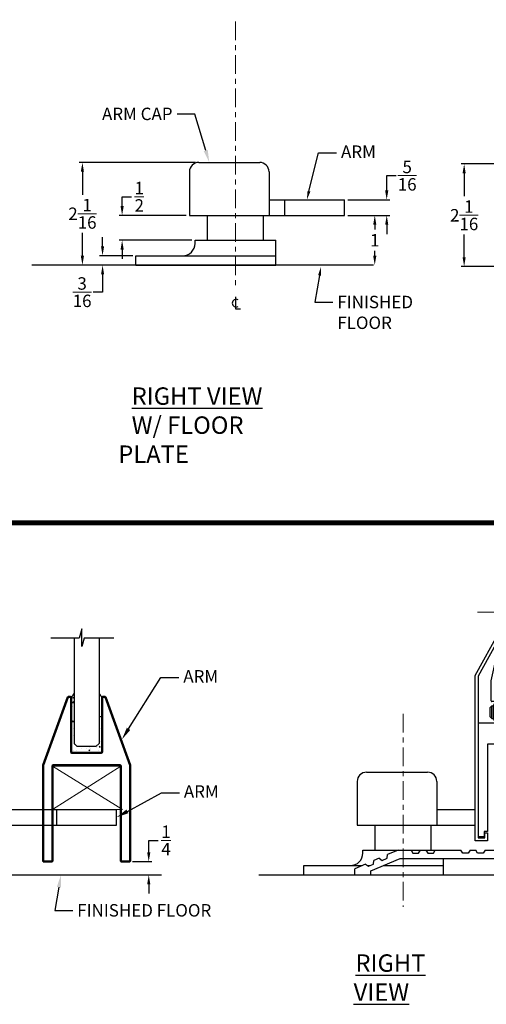
# Model space of a CAD drawing. Extents: x 0 to 114, y -11 to 30.
# Drawn here: x 56 to 65, y -11 to 8 of the extents above; entities that cross this region are included whole.
import ezdxf
from ezdxf import colors
from ezdxf.entities.mleader import LeaderData, LeaderLine
from ezdxf.enums import TextEntityAlignment as Align
from ezdxf.math import Vec2, Vec3

# ---------------------------------------------------------------- set-up
doc = ezdxf.new("R2010")
doc.units = 0
doc.header["$MEASUREMENT"] = 0
doc.linetypes.add('CENTER', pattern=[0.6, 0.375, -0.075, 0.075, -0.075])
doc.layers.get('0').update_dxf_attribs({"linetype": 'CONTINUOUS'})
doc.layers.get('Defpoints').update_dxf_attribs({"linetype": 'CONTINUOUS'})
for name, color, linetype in [('1-GLASS', 70, 'CONTINUOUS'), ('1-HATCH', 251, 'CONTINUOUS'), ('2-THIN', 4, 'CONTINUOUS'), ('Dimensions', 5, 'CONTINUOUS')]:
    doc.layers.add(name, color=color, linetype=linetype)
for name, color, linetype, lineweight in [('1-METAL', 5, 'CONTINUOUS', 50), ('DEFAULT_1', 7, 'CENTER', 9), ('DIM', 9, 'CONTINUOUS', 5), ('GLASS', 4, 'CONTINUOUS', 9), ('NOTES', 9, 'CONTINUOUS', 5), ('THICK', 5, 'CONTINUOUS', 120), ('Visible (ANSI)', 7, 'CONTINUOUS', 50)]:
    doc.layers.add(name, color=color, linetype=linetype, lineweight=lineweight)
doc.layers.add('SHEET', color=40, linetype='CONTINUOUS', plot=False)
doc.styles.add('RIXSON', font='ARIAL.TTF', dxfattribs={"width": 0.8, "height": 0.25})
doc.styles.add('ROMANS', font='times.shx', dxfattribs={"bigfont": '@extfont2.shx'})
doc.styles.add('SIMPLEX-094', font='ARIAL.TTF', dxfattribs={"height": 0.094})
doc.styles.get("Standard").update_dxf_attribs({"font": 'ARIAL.TTF', "width": 0.8})
doc.dimstyles.new('RIXSON-F', dxfattribs={"dimtxt": 0.25, "dimasz": 0.1875, "dimexe": 0.0625, "dimexo": 0.0625, "dimgap": 0.09, "dimtad": 0, "dimtih": 1, "dimtoh": 1, "dimdec": 4, "dimrnd": 0.0001, "dimzin": 12, "dimdsep": 46, "dimlunit": 5, "dimtxsty": 'RIXSON', "dimcen": 0.09, "dimadec": 4, "dimazin": 3, "dimtp": 0.001, "dimtm": 0.001, "dimtfac": 1, "dimtdec": 4, "dimtofl": 0, "dimtmove": 0, "dimatfit": 3, "dimfxl": 1, "dimtolj": 1, "dimtzin": 4, "dimarcsym": 0})

# ---------------------------------------------------------------- blocks, each defined once
blk = doc.blocks.new('PRL_ARCH_A')
at = {"layer": 'THICK', "const_width": 0.025}
blk.add_lwpolyline([(5.25, 8), (-5.25, 8), (-5.25, 0), (5.25, 0)], close=True, dxfattribs=at)
at = {"style": 'SIMPLEX-094', "width": 2.60233}
blk.add_attdef('DWG_NO', text='', height=0.094, dxfattribs=at).set_placement((3.6563, 7.7977), (5.1473, 7.7977), align=Align.FIT)
at = {"width": 2.932201}
blk.add_attdef('PL16500', text='', height=0.25, dxfattribs=at).set_placement((-1.9875, 7.5588), (2.1128, 7.5588), align=Align.FIT)
at = {"style": 'SIMPLEX-094'}
blk.add_attdef('DATE', (3.3894, 7.4782), '', height=0.094, dxfattribs=at)
at = {"layer": 'SHEET', "style": 'ROMANS'}
blk.add_attdef('5/8', (-4.0305, 6.7166), '', height=0.125, dxfattribs=at)
blk = doc.blocks.new('*D264')
at = {"layer": 'Defpoints', "color": 0}
for p in [(59.511, 5.532), (57.173, 3.469), (58.249, 3.469)]:
    blk.add_point(p, dxfattribs=at)
at = {"layer": 'DIM', "color": 0, "lineweight": -2}
for p, q in [((59.449, 5.532), (57.11, 5.532)), ((57.173, 5.345), (57.173, 4.885)), ((57.173, 3.657), (57.173, 4.116)), ((58.186, 3.469), (57.11, 3.469))]:
    blk.add_line(p, q, dxfattribs=at)
at = {"layer": 'DIM', "color": 0}
for points in [[(57.141, 5.345), (57.204, 5.345), (57.173, 5.532)], [(57.141, 3.657), (57.204, 3.657), (57.173, 3.469)]]:
    blk.add_solid(points, dxfattribs=at)
at = {"layer": 'DIM', "color": 0, "insert": (57.173, 4.501), "char_height": 0.25, "attachment_point": 5, "style": 'RIXSON'}
blk.add_mtext('\\A1;2{\\H1.000000x;\\S1/16;}', dxfattribs=at)
blk = doc.blocks.new('*D265')
at = {"layer": 'Defpoints', "color": 0}
for p in [(58.249, 3.657), (57.578, 3.469), (58.249, 3.469)]:
    blk.add_point(p, dxfattribs=at)
at = {"layer": 'DIM', "color": 0, "lineweight": -2}
for p, q in [((57.578, 3.844), (57.578, 4.032)), ((58.186, 3.657), (57.516, 3.657)), ((58.186, 3.469), (57.516, 3.469)), ((57.578, 3.282), (57.578, 2.926)), ((57.578, 2.926), (57.391, 2.926))]:
    blk.add_line(p, q, dxfattribs=at)
at = {"layer": 'DIM', "color": 0}
for points in [[(57.547, 3.844), (57.609, 3.844), (57.578, 3.657)], [(57.547, 3.282), (57.609, 3.282), (57.578, 3.469)]]:
    blk.add_solid(points, dxfattribs=at)
at = {"layer": 'DIM', "color": 0, "insert": (57.167, 2.926), "char_height": 0.25, "attachment_point": 5, "style": 'RIXSON'}
blk.add_mtext('\\A1;{\\H1.000000x;\\S3/16;}', dxfattribs=at)
blk = doc.blocks.new('*D284')
at = {"layer": 'Defpoints', "color": 0}
for p in [(62.443, 4.781), (62.443, 4.469), (63.289, 4.469)]:
    blk.add_point(p, dxfattribs=at)
at = {"layer": 'DIM', "color": 0, "lineweight": -2}
for p, q in [((63.289, 4.969), (63.289, 5.267)), ((63.289, 5.267), (63.477, 5.267)), ((62.505, 4.781), (63.352, 4.781)), ((62.505, 4.469), (63.352, 4.469)), ((63.289, 4.282), (63.289, 4.094))]:
    blk.add_line(p, q, dxfattribs=at)
at = {"layer": 'DIM', "color": 0}
for points in [[(63.258, 4.969), (63.321, 4.969), (63.289, 4.781)], [(63.258, 4.282), (63.321, 4.282), (63.289, 4.469)]]:
    blk.add_solid(points, dxfattribs=at)
at = {"layer": 'DIM', "color": 0, "insert": (63.701, 5.267), "char_height": 0.25, "attachment_point": 5, "style": 'RIXSON'}
blk.add_mtext('\\A1;{\\H1.000000x;\\S5/16;}', dxfattribs=at)
blk = doc.blocks.new('*D285')
at = {"layer": 'Defpoints', "color": 0}
for p in [(62.443, 4.469), (63.049, 3.469), (63.049, 3.469)]:
    blk.add_point(p, dxfattribs=at)
at = {"layer": 'DIM', "color": 0, "lineweight": -2}
for p, q in [((62.505, 4.469), (63.112, 4.469)), ((63.049, 4.282), (63.049, 4.185)), ((63.049, 3.657), (63.049, 3.754))]:
    blk.add_line(p, q, dxfattribs=at)
at = {"layer": 'DIM', "color": 0}
for points in [[(63.018, 4.282), (63.081, 4.282), (63.049, 4.469)], [(63.018, 3.657), (63.081, 3.657), (63.049, 3.469)]]:
    blk.add_solid(points, dxfattribs=at)
at = {"layer": 'DIM', "color": 0, "insert": (63.049, 3.969), "char_height": 0.25, "attachment_point": 5, "style": 'RIXSON'}
blk.add_mtext('\\A1;1', dxfattribs=at)
blk = doc.blocks.new('A$C58742624')
at = {"lineweight": -3}
for p, q in [((0.657, 3.02), (0.657, 4.208)), ((0.657, 4.208), (0.707, 4.208)), ((0.707, 4.208), (0.707, 3.145)), ((1.207, 4.208), (1.257, 4.208))]:
    blk.add_line(p, q, dxfattribs=at)
at = {"layer": 'DIM'}
for p, q in [((0.86, 4.361), (0.998, 4.859)), ((0.998, 4.859), (0.998, 4.591)), ((0.998, 4.591), (0.998, 4.859)), ((0.05, 4.591), (0.86, 4.591)), ((0.86, 4.591), (0.86, 4.361)), ((0.998, 4.591), (1.669, 4.591))]:
    blk.add_line(p, q, dxfattribs=at)
at = {"layer": 'GLASS'}
for p, q in [((0.707, 3.375), (0.707, 4.591)), ((1.207, 3.375), (1.207, 4.591)), ((0.77, 3.313), (0.707, 3.375)), ((1.207, 3.375), (1.145, 3.313)), ((0.77, 3.313), (1.145, 3.313))]:
    blk.add_line(p, q, dxfattribs=at)
at = {"layer": 'Visible (ANSI)', "lineweight": -3}
for p, q in [((0, 3.322), (0.49, 4.205)), ((0.49, 4.205), (0.634, 4.205)), ((0.634, 4.205), (0.634, 4.145)), ((1.207, 3.145), (1.207, 4.208)), ((1.257, 4.208), (1.257, 3.02)), ((1.28, 4.205), (1.425, 4.205)), ((1.28, 4.145), (1.28, 4.205)), ((1.425, 4.205), (1.915, 3.322)), ((0.524, 4.145), (0.06, 3.306)), ((0.327, 3.215), (0.531, 4.145)), ((0.554, 4.145), (0.524, 4.145)), ((0.644, 4.145), (0.657, 4.145)), ((0.657, 4.145), (0.657, 3.02)), ((1.27, 4.145), (1.257, 4.145)), ((1.257, 4.145), (1.257, 3.02)), ((1.39, 4.145), (1.36, 4.145)), ((1.383, 4.145), (1.37, 4.145)), ((1.588, 3.215), (1.383, 4.145)), ((1.855, 3.306), (1.39, 4.145)), ((0, 0), (0, 3.322)), ((0.06, 3.306), (0.06, 0.06)), ((0.327, 2.807), (0.327, 3.215)), ((1.588, 2.797), (1.588, 3.215)), ((1.855, 0.06), (1.855, 3.306)), ((1.915, 3.322), (1.915, 0)), ((0.657, 3.02), (0.927, 3.02)), ((1.257, 3.02), (0.657, 3.02)), ((0.707, 3.145), (1.207, 3.145)), ((0.927, 3.02), (0.927, 2.676)), ((1.257, 3.02), (0.988, 3.02)), ((0.988, 3.02), (0.988, 2.686)), ((0.609, 2.797), (0.337, 2.797)), ((0.452, 2.77), (0.452, 2.751)), ((0.609, 2.612), (0.609, 2.797)), ((1.43, 2.612), (1.43, 2.797)), ((1.43, 2.797), (1.588, 2.797)), ((1.43, 2.77), (1.655, 2.77)), ((0.305, 2.678), (0.335, 2.707)), ((0.305, 2.487), (0.305, 2.678)), ((0.335, 2.457), (0.335, 2.707)), ((0.335, 2.707), (0.373, 2.707)), ((0.373, 2.439), (0.373, 2.726)), ((0.424, 2.758), (0.404, 2.758)), ((0.452, 2.414), (0.452, 2.751)), ((0.452, 2.582), (0.609, 2.582)), ((0.609, 2.612), (0.609, 2.582)), ((0.609, 2.582), (0.609, 2.552)), ((0.927, 2.707), (0.988, 2.707)), ((0.927, 2.676), (1.114, 2.676)), ((0.988, 2.686), (1.185, 2.686)), ((1.114, 2.676), (1.114, 2.489)), ((1.185, 2.686), (1.185, 2.479)), ((1.43, 2.552), (1.43, 2.612)), ((1.68, 2.42), (1.68, 2.745)), ((0.305, 2.487), (0.335, 2.457)), ((0.335, 2.457), (0.373, 2.457)), ((0.424, 2.407), (0.404, 2.407)), ((0.452, 2.414), (0.452, 2.395)), ((0.609, 2.368), (0.609, 2.552)), ((0.927, 2.489), (0.927, 2.188)), ((1.114, 2.489), (0.927, 2.489)), ((0.927, 2.457), (0.988, 2.457)), ((1.185, 2.479), (0.988, 2.479)), ((0.988, 2.479), (0.988, 2.208)), ((1.43, 2.368), (1.43, 2.552)), ((1.43, 2.395), (1.655, 2.395)), ((0.072, 0.08), (0.072, 2.368)), ((0.072, 2.368), (0.609, 2.368)), ((0.927, 2.188), (1.662, 2.188)), ((0.988, 2.208), (1.662, 2.208)), ((1.843, 2.368), (1.43, 2.368)), ((1.662, 2.208), (1.662, 0.185)), ((1.662, 2.188), (1.662, 1.938)), ((1.843, 0.08), (1.843, 2.368)), ((1.662, 1.938), (0.253, 1.938)), ((0.253, 1.938), (0.253, 0.185)), ((0.254, 0), (0, 0)), ((0.06, 0.06), (0.194, 0.06)), ((0.183, 0.08), (0.072, 0.08)), ((0.253, 0.185), (0.183, 0.185)), ((0.183, 0.185), (0.183, 0.08)), ((0.194, 0.06), (0.194, 0.155)), ((0.194, 0.155), (0.254, 0.155)), ((0.254, 0.155), (0.254, 0)), ((1.661, 0.155), (1.721, 0.155)), ((1.661, 0), (1.661, 0.155)), ((1.915, 0), (1.661, 0)), ((1.662, 0.185), (1.732, 0.185)), ((1.721, 0.155), (1.721, 0.06)), ((1.721, 0.06), (1.855, 0.06)), ((1.732, 0.185), (1.732, 0.08)), ((1.732, 0.08), (1.843, 0.08))]:
    blk.add_line(p, q, dxfattribs=at)
at = {"layer": 'Visible (ANSI)', "lineweight": -3, "flags": 128}
for points in [[(0.507, 2.063), (0.506, 2.052), (0.501, 2.038), (0.493, 2.027), (0.482, 2.019), (0.47, 2.014), (0.457, 2.013), (0.445, 2.014), (0.433, 2.019), (0.422, 2.027), (0.414, 2.037), (0.409, 2.049), (0.407, 2.063), (0.409, 2.076), (0.414, 2.088), (0.422, 2.098), (0.433, 2.106), (0.445, 2.111), (0.457, 2.112), (0.47, 2.111), (0.482, 2.106), (0.493, 2.098), (0.501, 2.087), (0.506, 2.073), (0.507, 2.063)], [(1.507, 2.063), (1.506, 2.052), (1.501, 2.039), (1.493, 2.027), (1.482, 2.019), (1.47, 2.014), (1.457, 2.013), (1.445, 2.014), (1.433, 2.019), (1.422, 2.027), (1.414, 2.037), (1.409, 2.049), (1.407, 2.063), (1.409, 2.076), (1.414, 2.088), (1.422, 2.098), (1.433, 2.106), (1.445, 2.111), (1.457, 2.112), (1.47, 2.111), (1.482, 2.106), (1.493, 2.098), (1.501, 2.086), (1.506, 2.073), (1.507, 2.063)]]:
    blk.add_lwpolyline(points, dxfattribs=at)
at = {"layer": 'Visible (ANSI)', "lineweight": -3}
for centre, radius, start, end in [((0.594, 4.145), 0.05, 180, 0), ((0.594, 4.145), 0.04, 180, 0), ((1.32, 4.145), 0.05, 180, 0), ((1.32, 4.145), 0.04, 180, 0), ((0.337, 2.807), 0.01, 180, 270), ((0.424, 2.789), 0.0312, 270, 342.3501), ((0.483, 2.77), 0.0312, 118.3576, 180), ((1.655, 2.745), 0.025, 0, 90), ((0.404, 2.726), 0.0312, 90, 180), ((0.609, 2.582), 0.03, 270, 90), ((1.43, 2.582), 0.03, 90, 270), ((0.404, 2.439), 0.0312, 180, 270), ((0.424, 2.376), 0.0312, 17.6499, 90), ((0.483, 2.395), 0.0312, 180, 241.5862), ((1.655, 2.42), 0.025, 270, 0)]:
    blk.add_arc(centre, radius, start, end, dxfattribs=at)
blk = doc.blocks.new('*U232')
at = {"layer": '1-HATCH', "lineweight": 5}
h = blk.add_hatch(dxfattribs=at)
h.set_pattern_fill('AR-CONC', color=256, scale=0.03125, style=0)
h.set_pattern_definition([(50, (-0.3125, 0), (0.224144, -0.01961), [0.023438, -0.257812]), (355, (-0.3125, 0), (-0.04336, 0.23506), [0.01875, -0.20625]), (100.451, (-0.29382, -0.00163), (0.180784, 0.21545), [0.01992, -0.219107]), (46.184, (-0.3125, 0.0625), (0.33351, -0.051725), [0.035156, -0.38672]), (96.636, (-0.2847, 0.0582), (0.29208, 0.30441), [0.02988, -0.32866]), (351.184, (-0.3125, 0.0625), (0.29208, 0.30441), [0.028125, -0.309375]), (21, (-0.28125, 0.04688), (0.186533, -0.125818), [0.023438, -0.257812]), (326, (-0.28125, 0.04688), (0.076036, 0.22661), [0.01875, -0.20625]), (71.451, (-0.2657, 0.0364), (0.26257, 0.10079), [0.01992, -0.219107]), (37.5, (-0.3125, 0), (0.0038, 0.1040293), [0, -0.20375, 0, -0.209375, 0, -0.207031]), (7.5, (-0.3125, 0), (0.082209, 0.123254), [0, -0.119375, 0, -0.1990625, 0, -0.078906]), (327.5, (-0.38219, 0), (0.1668195, -0.0070484), [0, -0.078125, 0, -0.24375, 0, -0.3234375]), (317.5, (-0.41344, 0), (0.182246, 0.031283), [0, -0.101562, 0, -0.161875, 0, -0.229687])])
h.paths.add_polyline_path([(0.188, 0.125), (-0.188, 0.125), (-0.25, 0.188), (-0.25, 1.199, -0.219457), (-0.312, 1.124), (-0.312, 0), (0.312, 0), (0.312, 1.124, -0.219457), (0.25, 1.199), (0.25, 0.188)])
for p, q in [((-0.312, 1.124), (-0.312, 0)), ((0.312, 1.124), (0.312, 0)), ((-0.312, 0), (0.312, 0))]:
    blk.add_line(p, q)
for centre, start, end in [((-0.362, 1.23), 295.2819, 344.793), ((0.362, 1.23), 195.207, 244.7181)]:
    blk.add_arc(centre, 0.116, start, end)
at = {"layer": '1-GLASS', "linetype": 'Continuous'}
for p, q in [((-0.25, 2.3), (-0.25, 0.188)), ((0.25, 2.3), (0.25, 0.188))]:
    blk.add_line(p, q, dxfattribs=at)
at = {"layer": '1-GLASS'}
for p, q in [((-0.25, 0.188), (-0.188, 0.125)), ((0.188, 0.125), (-0.188, 0.125)), ((0.25, 0.188), (0.188, 0.125))]:
    blk.add_line(p, q, dxfattribs=at)
at = {"layer": '2-THIN', "linetype": 'Continuous'}
for p, q in [((-0.098, 2.488), (-0.152, 2.3)), ((-0.098, 2.135), (-0.098, 2.488)), ((-0.047, 2.3), (-0.098, 2.135)), ((0.548, 2.3), (-0.047, 2.3))]:
    blk.add_line(p, q, dxfattribs=at)
at = {"layer": '2-THIN'}
blk.add_line((-0.152, 2.3), (-0.717, 2.3), dxfattribs=at)
blk = doc.blocks.new('pl-150 non clad')
at = {"layer": '1-METAL'}
blk.add_lwpolyline([(-0.313, 1.109, 0.414214), (-0.329, 1.125), (-0.364, 1.125, 0.31538), (-0.379, 1.114), (-0.874, -0.248, 0.087414), (-0.875, -0.253), (-0.875, -2.171, 0.414214), (-0.859, -2.187), (-0.704, -2.187, 0.414214), (-0.688, -2.171), (-0.688, -0.266, -0.414214), (-0.672, -0.25), (0.672, -0.25, -0.414214), (0.688, -0.266), (0.688, -2.171, 0.414214), (0.704, -2.187), (0.859, -2.187, 0.414214), (0.875, -2.171), (0.875, -0.25), (0.379, 1.114, 0.31538), (0.364, 1.125), (0.328, 1.125, 0.414214), (0.312, 1.109), (0.312, 0.016, -0.414214), (0.296, 0), (-0.297, 0, -0.414214), (-0.313, 0.016)], format="xyb", close=True, dxfattribs=at)
blk = doc.blocks.new('*U233')
blk.add_blockref('pl-150 non clad', (0, 0))
blk = doc.blocks.new('*D289')
at = {"layer": 'Defpoints', "color": 0}
for p in [(58.117, -8.515), (57.858, -8.781), (58.506, -8.781)]:
    blk.add_point(p, dxfattribs=at)
at = {"layer": 'DIM', "color": 0, "lineweight": -2}
for p, q in [((58.506, -8.328), (58.506, -8.089)), ((58.506, -8.089), (58.694, -8.089)), ((58.179, -8.515), (58.569, -8.515)), ((57.92, -8.781), (58.569, -8.781)), ((58.506, -8.969), (58.506, -9.156))]:
    blk.add_line(p, q, dxfattribs=at)
at = {"layer": 'DIM', "color": 0}
for points in [[(58.475, -8.328), (58.538, -8.328), (58.506, -8.515)], [(58.475, -8.969), (58.538, -8.969), (58.506, -8.781)]]:
    blk.add_solid(points, dxfattribs=at)
at = {"layer": 'DIM', "color": 0, "insert": (58.853, -8.089), "char_height": 0.25, "attachment_point": 5, "style": 'RIXSON'}
blk.add_mtext('\\A1;{\\H1.000000x;\\S1/4;}', dxfattribs=at)
blk = doc.blocks.new('*D291')
at = {"layer": 'Defpoints', "color": 0}
for p in [(59.324, 4.469), (57.971, 3.969), (59.437, 3.969)]:
    blk.add_point(p, dxfattribs=at)
at = {"layer": 'DIM', "color": 0, "lineweight": -2}
for p, q in [((57.971, 4.657), (57.971, 4.844)), ((57.971, 4.844), (58.159, 4.844)), ((59.261, 4.469), (57.909, 4.469)), ((59.374, 3.969), (57.909, 3.969)), ((57.971, 3.782), (57.971, 3.594))]:
    blk.add_line(p, q, dxfattribs=at)
at = {"layer": 'DIM', "color": 0}
for points in [[(57.94, 4.657), (58.003, 4.657), (57.971, 4.469)], [(57.94, 3.782), (58.003, 3.782), (57.971, 3.969)]]:
    blk.add_solid(points, dxfattribs=at)
at = {"layer": 'DIM', "color": 0, "insert": (58.315, 4.844), "char_height": 0.25, "attachment_point": 5, "style": 'RIXSON'}
blk.add_mtext('\\A1;{\\H1.000000x;\\S1/2;}', dxfattribs=at)
blk = doc.blocks.new('*D415')
at = {"layer": 'Defpoints', "color": 0}
for p in [(68.522, 5.502), (64.846, 3.441), (67.235, 3.441)]:
    blk.add_point(p, dxfattribs=at)
at = {"layer": 'DIM', "color": 0, "lineweight": -2}
for p, q in [((68.459, 5.502), (64.783, 5.502)), ((64.846, 5.314), (64.846, 4.856)), ((64.846, 3.628), (64.846, 4.086)), ((67.172, 3.441), (64.783, 3.441))]:
    blk.add_line(p, q, dxfattribs=at)
at = {"layer": 'DIM', "color": 0}
for points in [[(64.814, 5.314), (64.877, 5.314), (64.846, 5.502)], [(64.814, 3.628), (64.877, 3.628), (64.846, 3.441)]]:
    blk.add_solid(points, dxfattribs=at)
at = {"layer": 'DIM', "color": 0, "insert": (64.846, 4.471), "char_height": 0.25, "attachment_point": 5, "style": 'RIXSON'}
blk.add_mtext('\\A1;2{\\H1.000000x;\\S1/16;}', dxfattribs=at)

msp = doc.modelspace()

# ---------------------------------------------------------------- linework, layer by layer
at = {"color": 7, "linetype": 'Continuous'}
for p, q in [((59.32373596, 5.34461108), (59.32373596, 4.46911108)), ((59.51123596, 5.53211108), (60.73623596, 5.53211108)), ((60.92373596, 5.34461108), (60.92373596, 4.46911108)), ((60.92373596, 4.78111108), (62.44254892, 4.78111108)), ((61.24254892, 4.46911108), (61.24254892, 4.78111108)), ((62.44254892, 4.46911108), (62.44254892, 4.78111108)), ((59.32373596, 4.46911108), (62.44254892, 4.46911108)), ((59.68623596, 3.96911108), (59.68623596, 4.46911108)), ((60.81123596, 3.96911108), (60.81123596, 4.46911108)), ((59.43673596, 3.90661108), (59.43673596, 3.96911108)), ((59.43675015, 3.96911108), (61.06072177, 3.96911108)), ((61.06073596, 3.46911108), (61.06073596, 3.96911108)), ((58.24873596, 3.46911108), (58.24873596, 3.65661108)), ((58.24873596, 3.65661108), (61.06073596, 3.65661108)), ((58.24873596, 3.46911108), (61.06073596, 3.46911108)), ((62.88407481, -6.71843395), (64.10907481, -6.71843395)), ((62.69657481, -6.90593395), (62.69657481, -7.78143395)), ((64.29657481, -6.90593395), (64.29657481, -7.78143395)), ((55.53268111, -7.46943395), (57.85768407, -7.46943395)), ((56.65768407, -7.78143395), (56.65768407, -7.46943395)), ((57.85768407, -7.78143395), (57.85768407, -7.46943395)), ((64.29657481, -7.46943395), (65.06416446, -7.46943395)), ((53.93268111, -7.78143395), (57.85768407, -7.78143395)), ((62.69657481, -7.78143395), (65.06416446, -7.78143395)), ((63.05907481, -8.28143395), (63.05907481, -7.78143395)), ((64.18407481, -8.28143395), (64.18407481, -7.78143395)), ((62.80957481, -8.34393395), (62.80957481, -8.28143395)), ((62.809589, -8.28143395), (64.77757777, -8.28143395)), ((63.52157777, -8.28143395), (63.30833612, -8.37282323)), ((63.77757777, -8.28143395), (63.81657777, -8.34443395)), ((63.92657777, -8.34443395), (63.96557777, -8.28143395)), ((64.07757777, -8.28143395), (64.11657777, -8.34443395)), ((64.22657777, -8.34443395), (64.26557777, -8.28143395)), ((64.81657777, -8.34443395), (64.77757777, -8.28143395)), ((64.96557777, -8.28143395), (64.92657777, -8.34443395)), ((64.96557777, -8.28143395), (65.07757777, -8.28143395)), ((65.11657777, -8.34443395), (65.07757777, -8.28143395)), ((65.26557777, -8.28143395), (65.22657777, -8.34443395)), ((65.26557777, -8.28143395), (65.77757777, -8.28143395)), ((62.97157777, -8.70210273), (63.55647158, -8.45143395)), ((63.02156287, -8.56426801), (63.03259261, -8.49099902)), ((63.13553686, -8.44688006), (63.03259261, -8.49099902)), ((63.13553686, -8.44688006), (63.19620043, -8.48942334)), ((63.19620043, -8.48942334), (63.29730638, -8.44609222)), ((63.29730638, -8.44609222), (63.30833612, -8.37282323)), ((63.55647158, -8.45143395), (68.48668396, -8.45143395)), ((63.81657777, -8.34443395), (63.92657777, -8.34443395)), ((64.11657777, -8.34443395), (64.22657777, -8.34443395)), ((64.43357481, -8.78143395), (64.43357481, -8.45143395)), ((64.92657777, -8.34443395), (64.81657777, -8.34443395)), ((65.22657777, -8.34443395), (65.11657777, -8.34443395)), ((61.62157481, -8.78143395), (61.62157481, -8.59393395)), ((61.62157481, -8.59393395), (62.7924111, -8.59393395)), ((62.85979335, -8.56505584), (62.64657777, -8.65643395)), ((62.64657777, -8.78143395), (62.64657777, -8.65643395)), ((62.85979335, -8.56505584), (62.92045692, -8.60759913)), ((62.90097139, -8.59393395), (62.95234234, -8.59393395)), ((62.92045692, -8.60759913), (63.02156287, -8.56426801)), ((62.97157777, -8.78143395), (62.97157777, -8.70210273)), ((63.22397158, -8.59393395), (64.43357481, -8.59393395)), ((61.62157481, -8.78143395), (64.43357481, -8.78143395))]:
    msp.add_line(p, q, dxfattribs=at)
at = {"color": 4}
for p, q in [((63.02050898, 3.46911108), (56.15473394, 3.46911108)), ((51.73762183, -8.78143395), (58.765363, -8.78143395)), ((60.7172558, -8.78143395), (71.49712166, -8.78143395))]:
    msp.add_line(p, q, dxfattribs=at)
at = {"color": 2, "linetype": 'Continuous'}
for points in [[(60.30081921, 2.77114214), (60.26175677, 2.78416399), (60.22269407, 2.77114214), (60.19665245, 2.74510052), (60.18363164, 2.70603704), (60.19665245, 2.66697564), (60.22269407, 2.64093401), (60.26175677, 2.62791216), (60.30081921, 2.64093401)], [(60.24873596, 2.82973528), (60.24873596, 2.58885076), (60.35290246, 2.58885076)]]:
    msp.add_lwpolyline(points, dxfattribs=at)
at = {"color": 7, "linetype": 'Continuous'}
for centre, radius, start, end in [((59.51123596, 5.34461108), 0.1875, 90, 180), ((60.73623596, 5.34461108), 0.1875, 0, 90), ((59.18673596, 3.90661108), 0.25, 270, 0), ((62.88407481, -6.90593395), 0.1875, 90, 180), ((64.10907481, -6.90593395), 0.1875, 0, 90), ((62.55957481, -8.34393395), 0.25, 270, 0)]:
    msp.add_arc(centre, radius, start, end, dxfattribs=at)
at = {"layer": 'DEFAULT_1', "color": 2, "linetype": 'CENTER'}
for p, q in [((60.24873596, 8.36495322), (60.24873596, 2.97714109)), ((63.62157481, -5.54876944), (63.62157481, -9.42019567))]:
    msp.add_line(p, q, dxfattribs=at)
at = {"layer": 'DIM'}
for p, q in [((56.57191864, -6.59443392), (57.98091864, -7.46943395)), ((57.94568407, -6.59443392), (56.57191864, -7.46943395))]:
    msp.add_line(p, q, dxfattribs=at)
msp.add_lwpolyline([(56.57191864, -7.46943395), (57.94568407, -7.46943395), (57.94568407, -6.59443392), (56.57191864, -6.59443392)], close=True, dxfattribs=at)

# ---------------------------------------------------------------- block references
at = {"xscale": 4, "yscale": 4, "zscale": 4}
msp.add_blockref('PRL_ARCH_A', (57.57379236, -1.70849372), dxfattribs=at)
at = {"layer": '1-HATCH'}
msp.add_blockref('*U232', (57.25768407, -6.32843392), dxfattribs=at)
at = {"layer": '1-METAL'}
msp.add_blockref('*U233', (57.25768419, -6.32793395), dxfattribs=at)
at = {"layer": 'DIM'}
msp.add_blockref('A$C58742624', (65.06416458, -8.09443398), dxfattribs=at)

# ---------------------------------------------------------------- texts
at = {"layer": 'Dimensions', "color": 2, "char_height": 0.35, "attachment_point": 1}
for s, insert, width in [('\\pi0.77023;{\\LRIGHT VIEW\\P\\pi0.2872;}W/ FLOOR PLATE', (57.89365864, 1.01326876), 3.8304961466), ('\\pi0.10633;{\\LRIGHT VIEW}', (62.62447979, -10.37800103), 2.5027039861)]:
    msp.add_mtext(s, dxfattribs=dict(at, insert=insert, width=width))

# ---------------------------------------------------------------- dimensions: what is measured, and where the dimension line sits
at = {"layer": 'DIM'}
for base, p1, p2, picture, middle in [((63.28942053, 4.46911108), (62.44254892, 4.78111108), (62.44254892, 4.46911108), '*D284', (63.70068587, 5.26720203)), ((57.97139518, 3.96911108), (59.32373596, 4.46911108), (59.43675015, 3.96911108), '*D291', (58.31512983, 4.84411108)), ((57.57807107, 3.46911108), (58.24873596, 3.65661108), (58.24873596, 3.46911108), '*D265', (57.16680572, 2.9262491)), ((58.50638611, -8.78143395), (58.11668407, -8.51543392), (57.85768407, -8.78143395), '*D289', (58.85305391, -8.08866419))]:
    dim = msp.add_linear_dim(base=base, p1=p1, p2=p2, angle=90, dimstyle='RIXSON-F', dxfattribs=at)
    dim.commit()
    dim.dimension.update_dxf_attribs({"geometry": picture, "text_midpoint": middle, "dimtype": 160})
for base, p1, p2, picture, middle in [((57.17259405, 3.46911108), (59.51123596, 5.53211108), (58.24873596, 3.46911108), '*D264', (57.17259405, 4.50061108)), ((64.84561946, 3.44062405), (68.52169149, 5.5019922), (67.23450787, 3.44062405), '*D415', (64.84561946, 4.47130813)), ((63.04943139, 3.46911108), (62.44254892, 4.46911108), (63.04943139, 3.46911108), '*D285', (63.04943139, 3.96911108))]:
    dim = msp.add_linear_dim(base=base, p1=p1, p2=p2, angle=90, dimstyle='RIXSON-F', dxfattribs=at)
    dim.commit()
    dim.dimension.update_dxf_attribs({"geometry": picture, "text_midpoint": middle})

# ---------------------------------------------------------------- leaders
ml = msp.add_multileader_mtext('Standard')
ml.set_content('ARM', color=256)
ml.set_leader_properties()
ml.build(insert=Vec2(0, 0))
ml.multileader.update_dxf_attribs({"dogleg_length": 0.36, "arrow_head_size": 0.25})
ctx = ml.context
ctx.base_point, ctx.char_height, ctx.arrow_head_size, ctx.landing_gap_size, ctx.plane_origin = Vec3(59.11083214, -4.81753572), 0.25, 0.25, 0.09, Vec3(57.89718002, -4.30619196)
notes = []
notes.append((ctx, [(0, (1, 1, 0), (58.75083214, -4.81753572), (1, 0), 0.36, [(0, [(57.96697354, -6.0596101)], 0, [])])]))
ctx.mtext.insert, ctx.mtext.flow_direction = Vec3(59.20083214, -4.66753572), 5
ml = msp.add_multileader_mtext('Standard')
ml.set_content('ARM', color=256)
ml.set_leader_properties()
ml.build(insert=Vec2(0, 0))
ml.multileader.update_dxf_attribs({"dogleg_length": 0.36, "arrow_head_size": 0.25})
ctx = ml.context
ctx.base_point, ctx.char_height, ctx.arrow_head_size, ctx.landing_gap_size, ctx.plane_origin = Vec3(59.12203365, -7.13099932), 0.25, 0.25, 0.09, Vec3(57.70639165, -6.25984147)
notes.append((ctx, [(0, (1, 1, 0), (58.76203365, -7.13099932), (1, 0), 0.36, [(0, [(57.85768407, -7.62543395)], 0, [])])]))
ctx.mtext.insert, ctx.mtext.flow_direction = Vec3(59.21203365, -6.98099932), 5
ml = msp.add_multileader_mtext('Standard')
ml.set_content('FINISHED FLOOR', color=256)
ml.set_leader_properties()
ml.build(insert=Vec2(0, 0))
ml.multileader.update_dxf_attribs({"dogleg_length": 0.36, "arrow_head_size": 0.25})
ctx = ml.context
ctx.base_point, ctx.char_height, ctx.arrow_head_size, ctx.landing_gap_size, ctx.plane_origin = Vec3(56.97840876, -9.49572368), 0.25, 0.25, 0.09, Vec3(55.76475663, -8.98437992)
notes.append((ctx, [(0, (1, 1, 0), (56.61840876, -9.49572368), (1, 0), 0.36, [(0, [(56.74217975, -8.78143395)], 0, [])])]))
ctx.mtext.insert, ctx.mtext.flow_direction = Vec3(57.06840876, -9.36859203), 5
at = {"layer": 'NOTES'}
ml = msp.add_multileader_mtext('Standard', dxfattribs=at)
ml.set_content('ARM CAP', color=256)
ml.set_leader_properties()
ml.build(insert=Vec2(0, 0))
ml.multileader.update_dxf_attribs({"dogleg_length": 0.36, "arrow_head_size": 0.25})
ctx = ml.context
ctx.base_point, ctx.char_height, ctx.arrow_head_size, ctx.landing_gap_size, ctx.plane_origin = Vec3(57.63404778, 6.50569034), 0.25, 0.25, 0.09, Vec3(60.86597715, 5.57847768)
ctx.text_align_type = 2
notes.append((ctx, [(0, (1, 1, 0), (59.43489362, 6.50569034), (-1, 0), 0.36, [(0, [(59.7233833, 5.53211108)], 0, [])])]))
ctx.mtext.insert, ctx.mtext.alignment, ctx.mtext.flow_direction = Vec3(58.98489362, 6.632822), 3, 5
ml = msp.add_multileader_mtext('Standard', dxfattribs=at)
ml.set_content('ARM', color=256)
ml.set_leader_properties()
ml.build(insert=Vec2(0, 0))
ml.multileader.update_dxf_attribs({"dogleg_length": 0.36, "arrow_head_size": 0.18})
ctx = ml.context
ctx.base_point, ctx.char_height, ctx.arrow_head_size, ctx.landing_gap_size, ctx.plane_origin = Vec3(62.28080959, 5.72366961), 0.25, 0.18, 0.09, Vec3(61.38038909, 6.66765543)
notes.append((ctx, [(0, (1, 1, 0), (61.92080959, 5.72366961), (1, 0), 0.36, [(0, [(61.68314244, 4.78111108)], 0, [])])]))
ctx.mtext.insert, ctx.mtext.flow_direction = Vec3(62.37080959, 5.87366961), 5
ml = msp.add_multileader_mtext('Standard', dxfattribs=at)
ml.set_content('FINISHED \\PFLOOR', color=256)
ml.set_leader_properties()
ml.build(insert=Vec2(0, 0))
ml.multileader.update_dxf_attribs({"dogleg_length": 0.36, "arrow_head_size": 0.18})
ctx = ml.context
ctx.base_point, ctx.char_height, ctx.arrow_head_size, ctx.landing_gap_size, ctx.plane_origin = Vec3(62.2063997, 2.72633432), 0.25, 0.18, 0.09, Vec3(60.99274758, 3.23767808)
notes.append((ctx, [(0, (1, 1, 0), (61.8463997, 2.72633432), (1, 0), 0.36, [(0, [(61.9701707, 3.44062405)], 0, [])])]))
ctx.mtext.insert, ctx.mtext.flow_direction = Vec3(62.2963997, 2.85346597), 5
for ctx, leaders in notes:
    for number, flags, end, landing, length, lines in leaders:
        leader = LeaderData()
        leader.index, (leader.has_last_leader_line, leader.has_dogleg_vector, leader.attachment_direction) = number, flags
        leader.last_leader_point, leader.dogleg_vector, leader.dogleg_length = Vec3(end), Vec3(landing), length
        for number, points, colour, breaks in lines:
            line = LeaderLine()
            line.index, line.vertices, line.color, line.breaks = number, Vec3.list(points), colors.encode_raw_color(colour), breaks
            leader.lines.append(line)
        ctx.leaders.append(leader)

doc.saveas('drawing.dxf')
